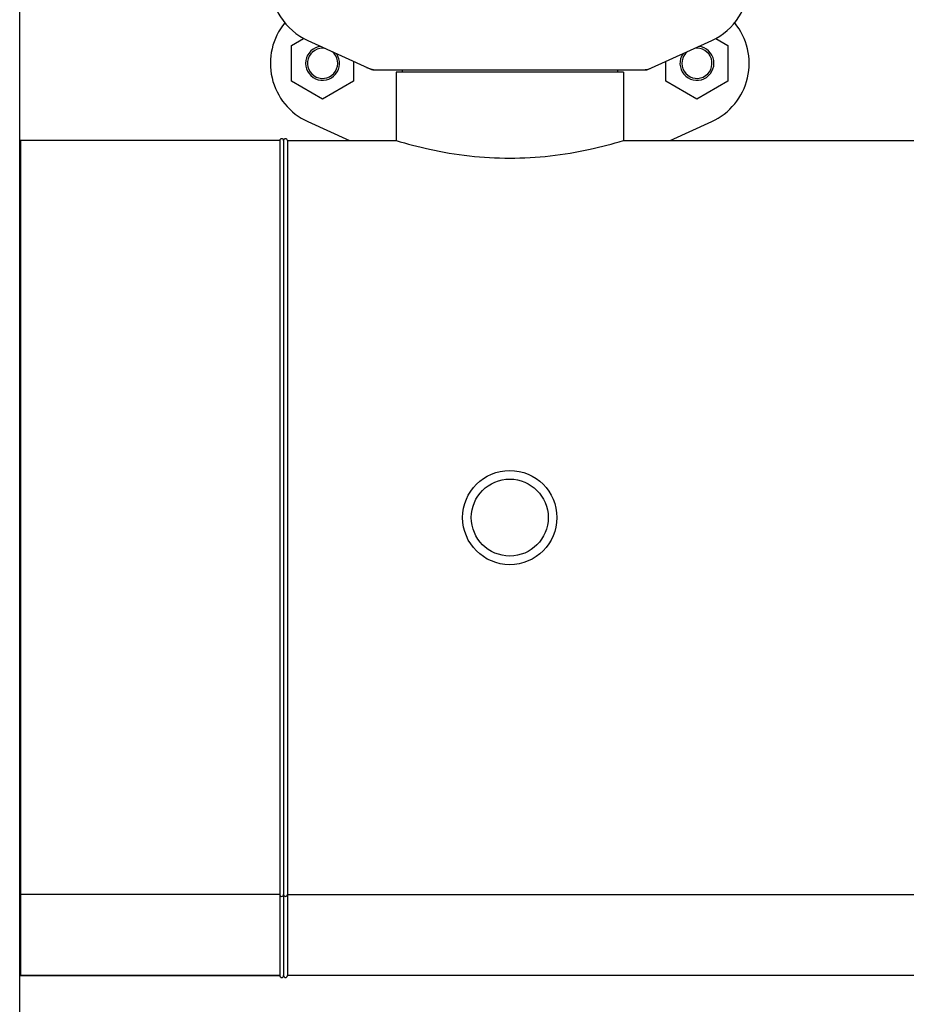
# Model space of a CAD drawing. Units: millimetres. Extents: x 17402 to 24133, y 2616 to 7481.
# Drawn here: x 19988 to 20223, y 5851 to 6112 of the extents above; entities that cross this region are included whole.
import ezdxf

# ---------------------------------------------------------------- set-up
doc = ezdxf.new("R2010")
doc.units = ezdxf.units.MM

# ---------------------------------------------------------------- blocks, each defined once
blk = doc.blocks.new('A$C1DA60AD0')
for p, q in [((1524, 197.27), (1524, 469.73)), ((1596.12, 458.76), (1599.31, 460.61)), ((1600.44, 460.03), (1617.36, 452.32)), ((1690.64, 452.32), (1707.56, 460.03)), ((1708.68, 460.6), (1711.87, 458.76)), ((1596.12, 449.26), (1596.12, 458.76)), ((1711.87, 458.76), (1711.87, 449.26)), ((1612.57, 454.5), (1612.57, 449.26)), ((1695.42, 449.26), (1695.42, 454.49)), ((1617.66, 452.25), (1690.34, 452.25)), ((1625.45, 452.25), (1625.45, 451.67)), ((1682.55, 452.25), (1682.55, 451.67)), ((1604.34, 444.51), (1596.12, 449.26)), ((1612.57, 449.26), (1604.34, 444.51)), ((1684.15, 451.67), (1623.85, 451.67)), ((1623.85, 451.67), (1623.85, 433.5)), ((1623.85, 451.67), (1623.85, 433.5)), ((1684.15, 451.67), (1684.15, 433.5)), ((1684.15, 451.67), (1684.15, 433.5)), ((1703.64, 444.51), (1695.42, 449.26)), ((1711.87, 449.26), (1703.64, 444.51)), ((1600.44, 438.53), (1611.47, 433.5)), ((1696.53, 433.5), (1707.56, 438.53)), ((1524.18, 433.5), (1524.18, 212)), ((1593, 433.5), (1524.18, 433.5)), ((1593, 433.5), (1524.18, 433.5)), ((1593, 433.5), (1593, 212)), ((1594, 433.5), (1594, 233.5)), ((1594, 433.5), (1594, 212)), ((1595, 433.5), (1623.85, 433.5)), ((1595, 433.5), (1623.85, 433.5)), ((1595, 433.5), (1595, 212)), ((1684.15, 433.5), (1898.85, 433.5)), ((1593, 233.5), (1524.18, 233.5)), ((1593, 233.5), (1524.18, 233.5)), ((1595, 233.5), (2000, 233.5)), ((1593, 212), (1524.18, 212)), ((1524.18, 212), (1593, 212)), ((2000, 212), (1595, 212))]:
    blk.add_line(p, q)
for radius in [12.5, 10.2]:
    blk.add_circle((1654, 333.5), radius)
for centre, radius, start, end in [((1607.5, 475.5), 17, 114.5295, 245.4705), ((1700.5, 475.5), 17, 294.5295, 65.4705), ((1607.5, 454), 17, 140.7563, 245.4705), ((1700.5, 454), 17, 294.5295, 39.2445), ((1604.35, 454), 4.5, 96.1542, 34.7466), ((1604.35, 454), 4, 80.1286, 50.7577), ((1703.65, 454), 4.5, 145.2534, 83.8458), ((1703.65, 454), 4, 129.2423, 99.8714), ((1619.14, 459.78), 7.53, 245.4479, 270.0225), ((1688.86, 459.82), 7.57, 270.0042, 280.8771), ((1688.85, 459.82), 7.57, 280.9387, 294.5167), ((1593.5, 433.5), 0.5, 0, 180), ((1594.5, 433.5), 0.5, 0, 180), ((1594.5, 433.5), 0.5, 0, 180), ((1593.5, 233.5), 0.5, 180, 0), ((1594.5, 233.5), 0.5, 180, 0), ((1594.5, 233.5), 0.5, 180, 0), ((1593.5, 212), 0.5, 180, 0), ((1593.5, 212), 0.5, 180, 0), ((1594.5, 212), 0.5, 180, 0)]:
    blk.add_arc(centre, radius, start, end)
for points in [[(1617.66, 452.25), (1617.56, 452.25), (1617.45, 452.27), (1617.36, 452.32)], [(1690.64, 452.32), (1690.55, 452.27), (1690.44, 452.25), (1690.34, 452.25)]]:
    blk.add_open_spline(points, degree=3)
blk.add_open_spline([(1623.85, 433.5), (1626.76, 432.62), (1636.63, 430.04), (1654, 428.01), (1671.37, 430.04), (1681.24, 432.62), (1684.15, 433.5)], degree=3, knots=[0, 0, 0, 0, 0.149263, 0.499999, 0.850736, 1, 1, 1, 1])

msp = doc.modelspace()

# ---------------------------------------------------------------- block references
msp.add_blockref('A$C1DA60AD0', (18464.08, 5646.81))

doc.saveas('drawing.dxf')
